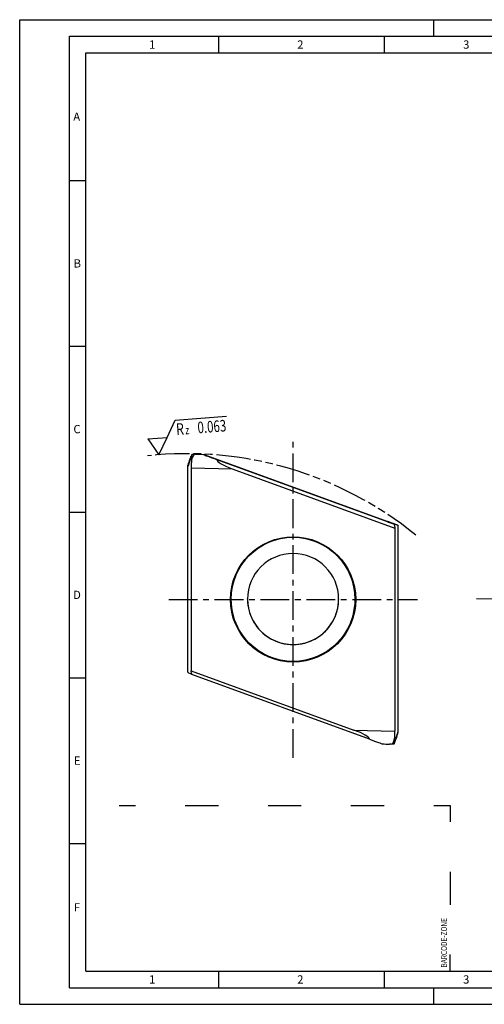
# Model space of a CAD drawing. Units: millimetres. Extents: x 0 to 420, y 0 to 297.
# Drawn here: x 0 to 140, y 0 to 297 of the extents above; entities that cross this region are included whole.
import ezdxf

# ---------------------------------------------------------------- set-up
doc = ezdxf.new("R2010")
doc.units = ezdxf.units.MM
doc.header["$LTSCALE"] = 23.1
doc.linetypes.add('CENTER', pattern=[0.6, 0.375, -0.075, 0.075, -0.075])
doc.linetypes.add('PHANTOM', pattern=[0.8, 0.45, -0.05, 0.1, -0.05, 0.1, -0.05])
for name, color, linetype in [('30934083_AXIS', 7, 'CONTINUOUS'), ('30934083_CL', 7, 'CONTINUOUS'), ('607001689-000-00-ED1_CL', 7, 'CONTINUOUS'), ('607001689-000-00-ED1_FORMAT', 7, 'CONTINUOUS'), ('DEFAULT_3', 7, 'PHANTOM')]:
    doc.layers.add(name, color=color, linetype=linetype)
doc.styles.get("Standard").update_dxf_attribs({"font": 'TXT.SHX', "width": 0.7})

# ---------------------------------------------------------------- blocks, each defined once
blk = doc.blocks.new('BARCODEBOX_BL7', base_point=(80, 35))
at = {"layer": '607001689-000-00-ED1_CL', "color": 3, "linetype": 'CONTINUOUS'}
for p, q in [((30, 60), (35, 60)), ((50, 60), (60, 60)), ((75, 60), (85, 60)), ((100, 60), (110, 60)), ((125, 60), (130, 60)), ((130, 60), (130, 55)), ((130, 40), (130, 30)), ((130, 10), (130, 15))]:
    blk.add_line(p, q, dxfattribs=at)
at = {"layer": '607001689-000-00-ED1_CL', "color": 2, "linetype": 'CONTINUOUS', "width": 0.803571}
blk.add_text('BARCODE-ZONE', height=1.8, rotation=90, dxfattribs=at).set_placement((129, 11.1))
blk = doc.blocks.new('SURFACE_SYMBOLS_BL10', base_point=(52.62, 171.57))
at = {"layer": '607001689-000-00-ED1_CL', "color": 3, "linetype": 'CONTINUOUS'}
for p, q in [((44.48, 170.99), (46.98, 176.19)), ((46.98, 176.19), (62.42, 177.36)), ((38.72, 170.55), (44.48, 170.99)), ((38.72, 170.55), (41.98, 165.78)), ((41.98, 165.78), (44.48, 170.99))]:
    blk.add_line(p, q, dxfattribs=at)
at = {"layer": '607001689-000-00-ED1_CL', "color": 2, "linetype": 'CONTINUOUS'}
for s, height, width, p in [('R', 3.5, 0.785714, (47.33, 171.69)), ('0.063', 3.5, 0.728571, (53.81, 172.19)), ('z ', 2.5, 0.75, (50.07, 171.9))]:
    blk.add_text(s, height=height, rotation=4.343, dxfattribs=dict(at, width=width)).set_placement(p)

msp = doc.modelspace()

# ---------------------------------------------------------------- linework, layer by layer
at = {"layer": '30934083_AXIS', "color": 3, "linetype": 'CENTER'}
for p, q in [((82.5426, 74.3701), (82.5426, 169.8837)), ((45, 122.1269), (120.0851, 122.1269)), ((137.9174, 122.4302), (175.666, 122.1007))]:
    msp.add_line(p, q, dxfattribs=at)
at = {"layer": '30934083_CL', "color": 7, "linetype": 'CONTINUOUS'}
for p, q in [((51.3715, 164.4472), (51.3536, 164.3931)), ((51.466, 164.7303), (51.3715, 164.4472)), ((51.5428, 164.9585), (51.466, 164.7303)), ((51.5959, 165.1176), (51.5974, 165.1221)), ((55.8869, 165.7522), (114.1364, 144.552)), ((59.4852, 164.3139), (113.1059, 144.7983)), ((50.7926, 100.202), (50.7926, 162.653)), ((51.7926, 161.8557), (51.7926, 100.5963)), ((64.1621, 161.5388), (113.2926, 143.6575)), ((111.3861, 145.4704), (113.1059, 144.7983)), ((114.1364, 144.552), (112.1587, 145.2441)), ((113.1872, 144.5005), (113.1059, 144.7983)), ((113.1872, 144.5005), (113.2926, 143.6575)), ((113.2926, 143.6575), (113.2926, 82.3982)), ((114.1364, 144.552), (114.2926, 144.331)), ((114.2926, 82.0926), (114.2926, 144.331)), ((68.7926, 122.2654), (68.7926, 122.2469)), ((96.2925, 122.2469), (96.2926, 122.2654)), ((50.9488, 99.9768), (50.7926, 100.202)), ((50.9488, 99.9768), (51.9439, 99.6007)), ((51.898, 99.7664), (51.7926, 100.5963)), ((51.7926, 100.5963), (100.9231, 82.715)), ((51.898, 99.7664), (51.9792, 99.473)), ((105.5999, 79.9574), (51.9792, 99.473)), ((112.1424, 78.4612), (111.597, 78.4752)), ((113.061, 78.6182), (113.106, 78.6819))]:
    msp.add_line(p, q, dxfattribs=at)
at = {"layer": '30934083_CL', "color": 9, "linetype": 'CONTINUOUS'}
for p, q in [((51.3794, 164.3846), (51.4305, 164.366)), ((51.7926, 161.8557), (64.1621, 161.5388)), ((112.1587, 145.1685), (112.1587, 145.2441)), ((68.7926, 122.2469), (68.7926, 122.2658)), ((96.2926, 122.2658), (96.2925, 122.2469)), ((100.9231, 82.715), (113.2926, 82.3982)), ((113.7058, 80.3135), (113.6803, 80.3228))]:
    msp.add_line(p, q, dxfattribs=at)
at = {"layer": '30934083_CL', "color": 7, "linetype": 'CONTINUOUS'}
msp.add_circle((82.5426, 122.1261), 18.9009, dxfattribs=at)
at = {"layer": '30934083_CL', "color": 9, "linetype": 'CONTINUOUS'}
msp.add_circle((82.5426, 122.1585), 18.7121, dxfattribs=at)
at = {"layer": '30934083_CL', "color": 7, "linetype": 'CONTINUOUS'}
for centre, radius, start, end in [((155.3453, 129.9051), 109.5614, 161.854917, 162.608425), ((155.3872, 129.8914), 109.6054, 161.652405, 161.854949), ((50.3057, 55.8939), 110, 87.091668, 89.128361), ((82.5426, 122.1563), 18.7501, 0.002355, 179.997645), ((82.5426, 122.2458), 13.7502, 0.004576, 179.995424), ((82.5426, 122.2851), 13.7502, 180.159409, 359.840591), ((8.9801, 114.9646), 110.3236, 341.466521, 341.691923), ((8.9903, 114.9612), 110.3128, 341.691924, 341.87319), ((9.0128, 114.9539), 110.2892, 341.87317, 342.665117), ((114.4107, 188.3351), 109.8959, 267.457631, 268.53285)]:
    msp.add_arc(centre, radius, start, end, dxfattribs=at)
at = {"layer": '30934083_CL', "color": 9, "linetype": 'CONTINUOUS'}
for centre, radius, start, end in [((82.5426, 122.1578), 18.7501, 179.997645, 0.002355), ((82.5426, 122.2474), 13.7501, 179.995424, 0.004576)]:
    msp.add_arc(centre, radius, start, end, dxfattribs=at)
at = {"layer": '30934083_CL', "color": 7, "linetype": 'CONTINUOUS'}
for centre, major_axis, ratio, start_param, end_param in [((157.3367, 127.8612), (99.1594, -52.1029), 0.97717455, -3.00108216, -2.96553516), ((155.7752, 130.0911), (-15.914, 112.7046), 0.95753302, 1.12333856, 1.1301056), ((55.3562, 163.7501), (3.7545, -1.3845), 0.33295355, 2.92173149, 3.15148733), ((155.9469, 129.846), (109.6781, 13.8148), 0.97717455, 2.67341881, 2.68162357), ((52.3547, 161.8762), (0.0029, 4.0012), 0.14049634, 0.95365627, 1.57602446), ((52.954, 161.8608), (0.0006, 4.0012), 0.32482547, -0.00028973, 0.94887951), ((67.3072, 161.4932), (11.8258, -4.3041), 0.00260644, -3.03352632, -2.29258194), ((76.7427, 161.2515), (17.2579, -3.2467), 0.16457127, -3.07889562, -2.35616137), ((118.519, 142.8945), (7.5, -2.7298), 0.00770573, 2.58589202, 3.45855665), ((88.3425, 83.0721), (17.2579, -3.2959), 0.16172469, 0.06262214, 0.78535639), ((7.7485, 113.696), (106.4446, 33.62), 0.98396175, -0.63515709, -0.59961009), ((112.7304, 82.4475), (-0.0071, 4.0015), 0.14047834, -2.20573501, -1.58336683), ((9.3099, 114.7893), (87.8797, -66.6794), 0.969236, 0.33305196, 0.339819), ((97.7779, 82.8305), (11.8258, -4.3041), 0.00260644, -0.84711344, -0.10616905), ((112.1312, 82.4628), (-0.0248, 4.0017), 0.32472007, -3.15183086, -2.21221625), ((114.7794, 188.6528), (78.3229, 79.4244), 0.97245659, -2.36988875, -2.36483454), ((9.1383, 114.6691), (68.3036, 88.2586), 0.98424947, -1.25018061, -1.24197584), ((109.7289, 80.9881), (3.7575, -1.3755), 0.31659605, -0.15417601, 0.00666339)]:
    msp.add_ellipse(centre, major_axis=major_axis, ratio=ratio, start_param=start_param, end_param=end_param, dxfattribs=at)
for points, knots in [([(51.2846, 164.008), (51.2839, 164.0082), (51.2831, 164.0111), (51.2833, 164.0158), (51.284, 164.0238), (51.2858, 164.0345), (51.2885, 164.0481), (51.2937, 164.072), (51.3027, 164.1091), (51.3165, 164.162), (51.3341, 164.2263), (51.3554, 164.3018), (51.371, 164.3558), (51.3794, 164.3846)], [0, 0, 0, 0, 0.00601428, 0.01869818, 0.0388855, 0.06673691, 0.10230359, 0.14560328, 0.25537354, 0.39593464, 0.56711801, 0.76860682, 1, 1, 1, 1]), ([(51.6754, 165.0441), (51.6468, 164.9642), (51.5931, 164.8144), (51.528, 164.6335), (51.481, 164.5039), (51.4498, 164.4183), (51.4212, 164.3406), (51.3954, 164.2709), (51.3722, 164.2094), (51.3517, 164.156), (51.3339, 164.1109), (51.3189, 164.074), (51.3067, 164.0455), (51.298, 164.027), (51.2924, 164.0165), (51.2892, 164.0117), (51.2871, 164.0088), (51.2852, 164.0078), (51.2846, 164.008)], [0, 0, 0, 0, 0.2294856, 0.43067161, 0.52031006, 0.60251118, 0.67717944, 0.74423072, 0.80358865, 0.85517835, 0.89894112, 0.93483605, 0.96282787, 0.98290391, 0.98998633, 0.99511981, 0.99836287, 1, 1, 1, 1]), ([(113.4098, 79.5442), (113.4392, 79.629), (113.4945, 79.788), (113.5611, 79.9803), (113.609, 80.1182), (113.6407, 80.2093), (113.6695, 80.2921), (113.6956, 80.3664), (113.7188, 80.4321), (113.7391, 80.4892), (113.7565, 80.5376), (113.7693, 80.5724), (113.7781, 80.5958), (113.7836, 80.61), (113.7883, 80.622), (113.7923, 80.6318), (113.7956, 80.6394), (113.7981, 80.6447), (113.7999, 80.6478), (113.8008, 80.6491), (113.8014, 80.6494), (113.8015, 80.6493)], [0, 0, 0, 0, 0.22943085, 0.43070685, 0.52042713, 0.60272528, 0.67749889, 0.74465829, 0.80411903, 0.85579928, 0.89963781, 0.93558415, 0.9505824, 0.96359092, 0.97460766, 0.98363133, 0.99066186, 0.99570237, 0.99876743, 0.99958336, 1, 1, 1, 1]), ([(113.8015, 80.6493), (113.8017, 80.6493), (113.8019, 80.6486), (113.8019, 80.6475), (113.8018, 80.6457), (113.8012, 80.6421), (113.8, 80.6358), (113.7978, 80.6264), (113.7947, 80.6144), (113.7909, 80.5998), (113.7861, 80.5826), (113.7806, 80.5628), (113.7741, 80.5404), (113.7639, 80.5055), (113.7491, 80.4554), (113.7286, 80.3878), (113.7137, 80.3394), (113.7058, 80.3135)], [0, 0, 0, 0, 0.00160328, 0.00483314, 0.00993082, 0.01694689, 0.0367934, 0.06443025, 0.09987073, 0.14311191, 0.19413944, 0.25293666, 0.3194859, 0.39376894, 0.56543974, 0.76763868, 1, 1, 1, 1])]:
    msp.add_open_spline(points, degree=3, knots=knots, dxfattribs=at)
at = {"layer": '607001689-000-00-ED1_FORMAT', "color": 3, "linetype": 'CONTINUOUS'}
for p, q in [((0, 0), (0, 297)), ((0, 297), (420, 297)), ((125, 292), (125, 297)), ((15, 5), (15, 292)), ((15, 292), (415, 292)), ((60, 292), (60, 287)), ((110, 292), (110, 287)), ((15, 248.5), (20, 248.5)), ((15, 198.5), (20, 198.5)), ((15, 148.5), (20, 148.5)), ((15, 98.5), (20, 98.5)), ((15, 48.5), (20, 48.5)), ((60, 10), (60, 5)), ((110, 10), (110, 5)), ((15, 5), (415, 5)), ((125, 0), (125, 5)), ((0, 0), (420, 0))]:
    msp.add_line(p, q, dxfattribs=at)
at = {"layer": '607001689-000-00-ED1_FORMAT', "color": 7, "linetype": 'CONTINUOUS'}
for p, q in [((20, 10), (20, 287)), ((20, 287), (410, 287)), ((20, 10), (410, 10))]:
    msp.add_line(p, q, dxfattribs=at)
at = {"layer": 'DEFAULT_3', "color": 6, "linetype": 'PHANTOM'}
msp.add_arc((50.3065, 56.0976), 110, 50.979026, 96.113432, dxfattribs=at)

# ---------------------------------------------------------------- block references
at = {"layer": '607001689-000-00-ED1_CL', "color": 3, "linetype": 'CONTINUOUS'}
for name, p in [('SURFACE_SYMBOLS_BL10', (52.6216, 171.5723)), ('BARCODEBOX_BL7', (80, 35))]:
    msp.add_blockref(name, p, dxfattribs=at)

# ---------------------------------------------------------------- texts
at = {"layer": '607001689-000-00-ED1_FORMAT', "color": 2, "linetype": 'CONTINUOUS', "char_height": 2.5, "attachment_point": 1, "line_spacing_factor": 0.9}
for s, insert, width in [('1', (39.0476, 290.75), 1.904762), ('2', (83.7798, 290.75), 2.440476), ('3', (133.869, 290.75), 2.261905), ('A', (16.1905, 269), 2.619048), ('B', (16.2798, 224.75), 2.440476), ('C', (16.2202, 174.75), 2.559524), ('D', (16.131, 124.75), 2.738095), ('E', (16.369, 74.75), 2.261905), ('F', (16.369, 30.5), 2.261905), ('1', (39.0476, 8.75), 1.904762), ('2', (83.7798, 8.75), 2.440476), ('3', (133.869, 8.75), 2.261905)]:
    msp.add_mtext(s, dxfattribs=dict(at, insert=insert, width=width))

doc.saveas('drawing.dxf')
